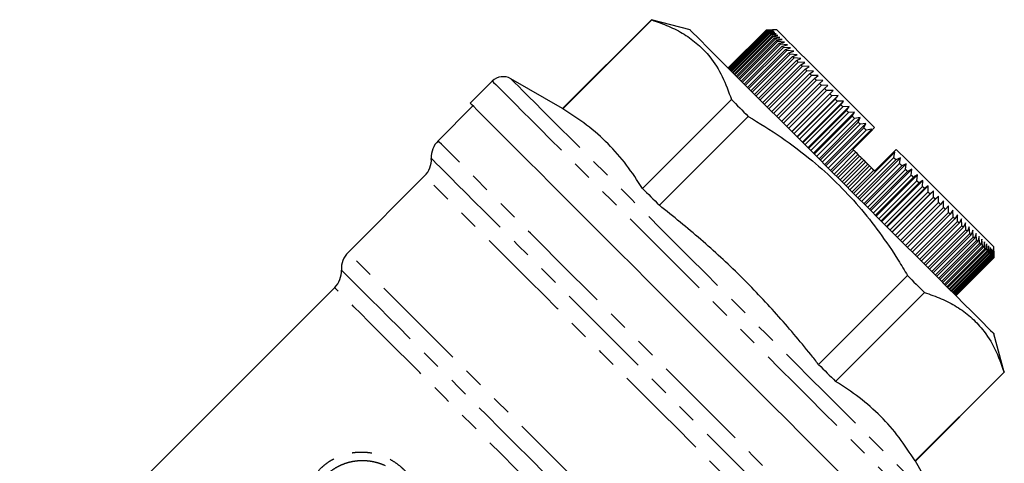
# Model space of a CAD drawing. Extents: x 161 to 241, y 90 to 259.
# Drawn here: x 177 to 241, y 230 to 259 of the extents above; entities that cross this region are included whole.
import ezdxf

# ---------------------------------------------------------------- set-up
doc = ezdxf.new("R2010")
doc.units = 0
doc.linetypes.add('PHANTOM', pattern=[12.7, 6.35, -1.27, 1.27, -1.27, 1.27, -1.27])
doc.layers.get('0').update_dxf_attribs({"linetype": 'CONTINUOUS'})

msp = doc.modelspace()

# ---------------------------------------------------------------- linework, layer by layer
at = {"color": 7, "linetype": 'CONTINUOUS'}
for p, q in [((218.199, 258.759), (212.405, 252.965)), ((212.423, 252.948), (218.217, 258.742)), ((220.709, 258.087), (218.199, 258.759)), ((223.185, 255.611), (225.66, 258.086)), ((225.663, 258.082), (223.188, 255.607)), ((223.201, 255.594), (225.676, 258.069)), ((225.687, 258.058), (223.212, 255.583)), ((223.238, 255.558), (225.713, 258.033)), ((225.731, 258.014), (223.257, 255.539)), ((223.295, 255.501), (225.769, 257.976)), ((225.796, 257.949), (223.321, 255.474)), ((223.372, 255.424), (225.846, 257.899)), ((225.88, 257.865), (223.405, 255.39)), ((225.66, 258.086), (226.083, 258.087)), ((225.663, 258.082), (225.66, 258.086)), ((226.093, 258.077), (225.663, 258.082)), ((225.676, 258.069), (226.093, 258.077)), ((226.122, 258.047), (225.687, 258.058)), ((225.713, 258.033), (226.122, 258.047)), ((226.172, 257.998), (225.731, 258.014)), ((225.769, 257.976), (226.172, 257.998)), ((226.24, 257.929), (225.796, 257.949)), ((225.846, 257.899), (226.24, 257.929)), ((226.329, 257.841), (225.88, 257.865)), ((226.366, 258.087), (226.083, 258.087)), ((223.468, 255.327), (225.943, 257.802)), ((225.984, 257.761), (223.509, 255.286)), ((223.585, 255.211), (226.06, 257.686)), ((226.108, 257.637), (223.633, 255.162)), ((223.72, 255.075), (226.195, 257.55)), ((226.251, 257.495), (223.776, 255.02)), ((223.875, 254.921), (226.35, 257.396)), ((226.412, 257.333), (223.937, 254.858)), ((224.048, 254.748), (226.523, 257.223)), ((225.943, 257.802), (226.329, 257.841)), ((226.436, 257.734), (225.984, 257.761)), ((226.06, 257.686), (226.436, 257.734)), ((226.562, 257.608), (226.108, 257.637)), ((226.195, 257.55), (226.562, 257.608)), ((226.706, 257.463), (226.251, 257.495)), ((226.35, 257.396), (226.706, 257.463)), ((226.869, 257.301), (226.412, 257.333)), ((226.523, 257.223), (226.869, 257.301)), ((226.592, 257.154), (224.117, 254.679)), ((224.239, 254.557), (226.713, 257.032)), ((226.789, 256.956), (224.314, 254.481)), ((224.447, 254.348), (226.922, 256.823)), ((227.004, 256.741), (224.529, 254.266)), ((224.672, 254.123), (227.147, 256.598)), ((227.049, 257.12), (226.592, 257.154)), ((226.713, 257.032), (227.049, 257.12)), ((227.246, 256.923), (226.789, 256.956)), ((226.922, 256.823), (227.246, 256.923)), ((227.46, 256.709), (227.004, 256.741)), ((227.147, 256.598), (227.46, 256.709)), ((227.235, 256.51), (224.76, 254.035)), ((224.914, 253.882), (227.389, 256.357)), ((227.483, 256.262), (225.008, 253.788)), ((225.171, 253.625), (227.646, 256.099)), ((227.746, 256), (225.271, 253.525)), ((227.69, 256.479), (227.235, 256.51)), ((227.389, 256.357), (227.69, 256.479)), ((227.935, 256.234), (227.483, 256.262)), ((227.646, 256.099), (227.935, 256.234)), ((228.195, 255.974), (227.746, 256)), ((227.918, 255.827), (228.195, 255.974)), ((225.443, 253.352), (227.918, 255.827)), ((228.023, 255.722), (225.548, 253.247)), ((225.729, 253.066), (228.204, 255.541)), ((228.314, 255.431), (225.839, 252.956)), ((228.469, 255.7), (228.023, 255.722)), ((228.204, 255.541), (228.469, 255.7)), ((228.756, 255.413), (228.314, 255.431)), ((228.504, 255.242), (228.756, 255.413)), ((207.828, 254.752), (206.39, 253.314)), ((212.405, 252.965), (209.035, 254.911)), ((226.029, 252.767), (228.504, 255.242)), ((228.619, 255.127), (226.144, 252.652)), ((226.341, 252.455), (228.816, 254.929)), ((228.935, 254.81), (226.46, 252.335)), ((229.056, 255.114), (228.619, 255.127)), ((228.816, 254.929), (229.056, 255.114)), ((229.367, 254.802), (228.935, 254.81)), ((229.14, 254.606), (229.367, 254.802)), ((226.665, 252.131), (229.14, 254.606)), ((229.263, 254.482), (226.788, 252.007)), ((226.999, 251.796), (229.474, 254.271)), ((229.602, 254.144), (227.127, 251.669)), ((227.334, 251.462), (230.021, 254.149)), ((229.689, 254.48), (229.263, 254.482)), ((229.474, 254.271), (229.689, 254.48)), ((230.021, 254.149), (229.602, 254.144)), ((229.819, 253.926), (230.021, 254.149)), ((223.404, 253.554), (217.61, 247.761)), ((227.344, 251.452), (229.819, 253.926)), ((229.95, 253.796), (227.475, 251.321)), ((227.675, 251.121), (230.362, 253.808)), ((227.697, 251.098), (230.172, 253.573)), ((230.306, 253.439), (227.831, 250.964)), ((228.024, 250.772), (230.711, 253.459)), ((230.362, 253.808), (229.95, 253.796)), ((230.172, 253.573), (230.362, 253.808)), ((230.711, 253.459), (230.306, 253.439)), ((230.534, 253.212), (230.711, 253.459)), ((206.567, 253.137), (204.292, 250.862)), ((212.405, 252.965), (212.423, 252.948)), ((228.059, 250.737), (230.534, 253.212)), ((230.67, 253.075), (228.195, 250.6)), ((228.38, 250.416), (231.067, 253.103)), ((228.427, 250.368), (230.902, 252.843)), ((228.742, 250.054), (231.429, 252.741)), ((231.067, 253.103), (230.67, 253.075)), ((230.902, 252.843), (231.067, 253.103)), ((231.429, 252.741), (231.041, 252.704)), ((231.277, 252.469), (231.429, 252.741)), ((218.709, 246.662), (224.503, 252.456)), ((231.041, 252.704), (228.566, 250.229)), ((228.802, 249.994), (231.277, 252.469)), ((231.417, 252.328), (228.943, 249.853)), ((229.109, 249.687), (231.796, 252.374)), ((229.181, 249.614), (231.656, 252.089)), ((231.796, 252.374), (231.417, 252.328)), ((231.656, 252.089), (231.796, 252.374)), ((231.798, 251.947), (229.324, 249.472)), ((229.48, 249.315), (232.167, 252.002)), ((229.564, 249.231), (232.039, 251.706)), ((232.183, 251.562), (229.708, 249.087)), ((229.854, 248.941), (232.541, 251.628)), ((232.485, 251.478), (231.315, 250.308)), ((232.167, 252.002), (231.798, 251.947)), ((232.039, 251.706), (232.167, 252.002)), ((232.541, 251.628), (232.183, 251.562)), ((232.73, 251.723), (232.485, 251.478)), ((232.485, 251.478), (232.541, 251.628)), ((229.95, 248.845), (231.365, 250.259)), ((231.315, 250.308), (231.365, 250.259)), ((234.144, 250.308), (233.906, 250.07)), ((231.509, 250.115), (230.095, 248.701)), ((230.231, 248.565), (231.645, 249.979)), ((230.338, 248.457), (231.753, 249.871)), ((231.897, 249.726), (230.483, 248.312)), ((230.608, 248.187), (232.023, 249.601)), ((231.362, 247.433), (234.049, 250.12)), ((231.502, 247.293), (233.977, 249.768)), ((231.509, 250.115), (231.645, 249.979)), ((231.645, 249.979), (231.753, 249.871)), ((234.121, 249.624), (231.646, 247.149)), ((231.737, 247.059), (234.424, 249.746)), ((231.897, 249.726), (232.023, 249.601)), ((232.023, 249.601), (232.141, 249.483)), ((233.906, 250.07), (232.73, 248.894)), ((234.049, 250.12), (233.906, 250.07)), ((233.977, 249.768), (234.049, 250.12)), ((234.424, 249.746), (234.121, 249.624)), ((234.362, 249.383), (234.424, 249.746)), ((230.727, 248.068), (232.141, 249.483)), ((232.286, 249.338), (230.872, 247.923)), ((230.986, 247.81), (232.4, 249.224)), ((231.115, 247.68), (232.53, 249.094)), ((232.674, 248.95), (231.26, 247.536)), ((231.887, 246.908), (234.362, 249.383)), ((234.504, 249.241), (232.029, 246.766)), ((232.108, 246.688), (234.795, 249.375)), ((232.268, 246.527), (234.743, 249.002)), ((232.286, 249.338), (232.4, 249.224)), ((232.4, 249.224), (232.53, 249.094)), ((232.475, 246.32), (235.162, 249.007)), ((232.674, 248.95), (232.73, 248.894)), ((234.795, 249.375), (234.504, 249.241)), ((234.743, 249.002), (234.795, 249.375)), ((235.162, 249.007), (234.884, 248.861)), ((235.119, 248.626), (235.162, 249.007)), ((203.418, 248.573), (198.432, 243.588)), ((234.884, 248.861), (232.409, 246.387)), ((232.644, 246.151), (235.119, 248.626)), ((235.258, 248.487), (232.783, 246.012)), ((232.837, 245.958), (235.524, 248.645)), ((233.015, 245.78), (235.49, 248.255)), ((233.193, 245.602), (235.88, 248.289)), ((235.524, 248.645), (235.258, 248.487)), ((235.49, 248.255), (235.524, 248.645)), ((235.88, 248.289), (235.627, 248.118)), ((235.854, 247.891), (235.88, 248.289)), ((235.627, 248.118), (233.152, 245.643)), ((233.38, 245.416), (235.854, 247.891)), ((235.988, 247.757), (233.514, 245.282)), ((233.542, 245.254), (236.229, 247.941)), ((233.883, 244.913), (236.57, 247.6)), ((236.229, 247.941), (235.988, 247.757)), ((236.211, 247.534), (236.229, 247.941)), ((236.57, 247.6), (236.342, 247.403)), ((236.559, 247.186), (236.57, 247.6)), ((233.736, 245.059), (236.211, 247.534)), ((236.342, 247.403), (233.867, 244.928)), ((234.084, 244.711), (236.559, 247.186)), ((236.687, 247.059), (234.212, 244.584)), ((234.215, 244.581), (236.902, 247.268)), ((236.902, 247.268), (236.687, 247.059)), ((236.898, 246.847), (236.902, 247.268)), ((237.224, 246.946), (237.021, 246.724)), ((237.226, 246.519), (237.224, 246.946)), ((234.423, 244.372), (236.898, 246.847)), ((237.021, 246.724), (234.547, 244.249)), ((234.751, 244.044), (237.226, 246.519)), ((237.345, 246.4), (234.871, 243.925)), ((237.535, 246.635), (237.345, 246.4)), ((237.543, 246.202), (237.535, 246.635)), ((237.834, 246.335), (237.658, 246.087)), ((237.847, 245.898), (237.834, 246.335)), ((235.068, 243.728), (237.543, 246.202)), ((237.658, 246.087), (235.183, 243.613)), ((235.372, 243.423), (237.847, 245.898)), ((237.958, 245.788), (235.483, 243.313)), ((238.121, 246.048), (237.958, 245.788)), ((238.139, 245.606), (238.121, 246.048)), ((238.395, 245.774), (238.244, 245.501)), ((238.417, 245.329), (238.395, 245.774)), ((235.664, 243.131), (238.139, 245.606)), ((238.244, 245.501), (235.769, 243.026)), ((235.942, 242.854), (238.417, 245.329)), ((238.516, 245.229), (236.041, 242.754)), ((236.205, 242.591), (238.68, 245.066)), ((238.655, 245.514), (238.516, 245.229)), ((238.68, 245.066), (238.655, 245.514)), ((238.9, 245.269), (238.774, 244.972)), ((238.927, 244.818), (238.9, 245.269)), ((239.13, 245.039), (239.015, 244.73)), ((239.159, 244.586), (239.13, 245.039)), ((238.774, 244.972), (236.299, 242.497)), ((236.452, 242.343), (238.927, 244.818)), ((239.015, 244.73), (236.541, 242.255)), ((236.684, 242.111), (239.159, 244.586)), ((239.241, 244.504), (236.766, 242.029)), ((239.344, 244.825), (239.241, 244.504)), ((239.374, 244.371), (239.344, 244.825)), ((239.542, 244.628), (239.45, 244.296)), ((239.572, 244.174), (239.542, 244.628)), ((239.722, 244.448), (239.641, 244.104)), ((239.752, 243.994), (239.722, 244.448)), ((236.899, 241.896), (239.374, 244.371)), ((239.45, 244.296), (236.975, 241.821)), ((237.097, 241.699), (239.572, 244.174)), ((239.641, 244.104), (237.166, 241.629)), ((237.277, 241.519), (239.752, 243.994)), ((239.814, 243.931), (237.339, 241.456)), ((237.438, 241.357), (239.913, 243.832)), ((239.969, 243.776), (237.494, 241.301)), ((239.884, 244.285), (239.814, 243.931)), ((239.913, 243.832), (239.884, 244.285)), ((240.029, 244.141), (239.969, 243.776)), ((240.056, 243.689), (240.029, 244.141)), ((240.155, 244.015), (240.105, 243.64)), ((240.18, 243.565), (240.155, 244.015)), ((240.262, 243.907), (240.221, 243.524)), ((240.285, 243.461), (240.262, 243.907)), ((240.35, 243.819), (240.319, 243.427)), ((240.369, 243.376), (240.35, 243.819)), ((240.419, 243.75), (240.396, 243.349)), ((240.434, 243.311), (240.419, 243.75)), ((240.508, 243.662), (240.508, 243.944)), ((237.581, 241.214), (240.056, 243.689)), ((240.105, 243.64), (237.63, 241.166)), ((237.705, 241.09), (240.18, 243.565)), ((240.221, 243.524), (237.747, 241.049)), ((237.81, 240.986), (240.285, 243.461)), ((240.319, 243.427), (237.844, 240.952)), ((237.894, 240.901), (240.369, 243.376)), ((240.396, 243.349), (237.921, 240.875)), ((237.959, 240.836), (240.434, 243.311)), ((240.453, 243.292), (237.978, 240.817)), ((238.004, 240.792), (240.479, 243.267)), ((240.49, 243.255), (238.015, 240.78)), ((238.028, 240.767), (240.503, 243.242)), ((240.507, 243.238), (238.032, 240.764)), ((238.032, 240.763), (240.507, 243.238)), ((240.468, 243.701), (240.453, 243.292)), ((240.479, 243.267), (240.468, 243.701)), ((240.498, 243.672), (240.49, 243.255)), ((240.503, 243.242), (240.498, 243.672)), ((240.507, 243.238), (240.508, 243.662)), ((240.508, 243.662), (240.507, 243.238)), ((234.877, 242.081), (229.083, 236.288)), ((197.558, 241.3), (177.039, 220.781)), ((230.182, 235.189), (235.976, 240.983)), ((241.18, 235.778), (240.508, 238.288)), ((241.163, 235.796), (235.369, 230.002)), ((235.386, 229.984), (241.18, 235.778)), ((237.332, 226.614), (235.386, 229.984))]:
    msp.add_line(p, q, dxfattribs=at)
at = {"color": 7, "linetype": 'CONTINUOUS', "flags": 128}
for points in [[(218.199, 258.759), (218.2, 258.758), (218.204, 258.755), (218.209, 258.749), (218.217, 258.742)], [(220.709, 258.087), (220.718, 258.078), (220.789, 258.006), (220.931, 257.864), (221.143, 257.653), (221.423, 257.373), (221.769, 257.027), (222.179, 256.617), (222.649, 256.146), (223.177, 255.618), (223.758, 255.037), (224.389, 254.406), (225.065, 253.731), (225.78, 253.015), (226.531, 252.265), (227.31, 251.485), (228.114, 250.682), (228.935, 249.86), (229.769, 249.027), (230.608, 248.187), (231.448, 247.348), (232.281, 246.514), (233.103, 245.693), (233.906, 244.889), (234.686, 244.11), (235.436, 243.359), (236.152, 242.644), (236.827, 241.968), (237.458, 241.337), (238.04, 240.756), (238.567, 240.228), (239.038, 239.757), (239.448, 239.348), (239.794, 239.001), (240.074, 238.722), (240.286, 238.51), (240.428, 238.368), (240.499, 238.297), (240.508, 238.288)], [(225.687, 258.058), (225.686, 258.06), (225.684, 258.061), (225.683, 258.063), (225.681, 258.064), (225.68, 258.065), (225.678, 258.067), (225.677, 258.068), (225.676, 258.069)], [(225.731, 258.014), (225.729, 258.016), (225.726, 258.019), (225.724, 258.021), (225.722, 258.024), (225.719, 258.026), (225.717, 258.028), (225.715, 258.03), (225.713, 258.033)], [(225.796, 257.949), (225.792, 257.953), (225.789, 257.956), (225.786, 257.96), (225.782, 257.963), (225.779, 257.966), (225.776, 257.969), (225.773, 257.973), (225.769, 257.976)], [(225.88, 257.865), (225.876, 257.869), (225.872, 257.874), (225.867, 257.878), (225.863, 257.882), (225.859, 257.886), (225.855, 257.891), (225.851, 257.895), (225.846, 257.899)], [(232.73, 251.723), (232.021, 252.431), (231.327, 253.126), (230.654, 253.798), (230.01, 254.442), (229.402, 255.051), (228.835, 255.618), (228.315, 256.138), (227.847, 256.605), (227.438, 257.015), (227.089, 257.363), (226.807, 257.646), (226.592, 257.861), (226.447, 258.005), (226.375, 258.078), (226.366, 258.087)], [(225.984, 257.761), (225.979, 257.766), (225.974, 257.771), (225.969, 257.777), (225.963, 257.782), (225.958, 257.787), (225.953, 257.792), (225.948, 257.797), (225.943, 257.802)], [(226.108, 257.637), (226.102, 257.643), (226.096, 257.65), (226.089, 257.656), (226.083, 257.662), (226.077, 257.668), (226.071, 257.674), (226.065, 257.68), (226.06, 257.686)], [(226.251, 257.495), (226.243, 257.502), (226.236, 257.509), (226.229, 257.516), (226.223, 257.523), (226.216, 257.53), (226.209, 257.536), (226.202, 257.543), (226.195, 257.55)], [(226.412, 257.333), (226.404, 257.341), (226.396, 257.349), (226.388, 257.357), (226.38, 257.365), (226.373, 257.372), (226.365, 257.38), (226.357, 257.388), (226.35, 257.396)], [(226.592, 257.154), (226.583, 257.162), (226.574, 257.171), (226.565, 257.18), (226.557, 257.188), (226.548, 257.197), (226.54, 257.206), (226.531, 257.214), (226.523, 257.223)], [(226.789, 256.956), (226.78, 256.966), (226.77, 256.975), (226.76, 256.985), (226.751, 256.994), (226.742, 257.004), (226.732, 257.013), (226.723, 257.022), (226.713, 257.032)], [(227.004, 256.741), (226.994, 256.752), (226.983, 256.762), (226.973, 256.772), (226.963, 256.783), (226.952, 256.793), (226.942, 256.803), (226.932, 256.813), (226.922, 256.823)], [(227.235, 256.51), (227.224, 256.521), (227.213, 256.532), (227.202, 256.543), (227.191, 256.554), (227.18, 256.565), (227.169, 256.576), (227.158, 256.587), (227.147, 256.598)], [(227.483, 256.262), (227.471, 256.274), (227.459, 256.286), (227.447, 256.298), (227.435, 256.31), (227.424, 256.322), (227.412, 256.333), (227.4, 256.345), (227.389, 256.357)], [(227.746, 256), (227.733, 256.012), (227.72, 256.025), (227.708, 256.037), (227.695, 256.05), (227.683, 256.062), (227.671, 256.075), (227.658, 256.087), (227.646, 256.099)], [(228.023, 255.722), (228.01, 255.736), (227.996, 255.749), (227.983, 255.762), (227.97, 255.775), (227.957, 255.788), (227.944, 255.801), (227.931, 255.814), (227.918, 255.827)], [(228.314, 255.431), (228.3, 255.445), (228.286, 255.459), (228.273, 255.473), (228.259, 255.486), (228.245, 255.5), (228.231, 255.514), (228.218, 255.527), (228.204, 255.541)], [(228.619, 255.127), (228.604, 255.141), (228.59, 255.156), (228.575, 255.17), (228.561, 255.184), (228.547, 255.199), (228.532, 255.213), (228.518, 255.227), (228.504, 255.242)], [(228.935, 254.81), (228.92, 254.825), (228.905, 254.84), (228.89, 254.855), (228.875, 254.87), (228.86, 254.885), (228.845, 254.9), (228.831, 254.915), (228.816, 254.929)], [(229.263, 254.482), (229.248, 254.498), (229.232, 254.513), (229.217, 254.529), (229.201, 254.544), (229.186, 254.559), (229.17, 254.575), (229.155, 254.59), (229.14, 254.606)], [(229.602, 254.144), (229.586, 254.16), (229.57, 254.176), (229.554, 254.192), (229.538, 254.207), (229.522, 254.223), (229.506, 254.239), (229.49, 254.255), (229.474, 254.271)], [(223.404, 253.554), (223.537, 253.421), (223.672, 253.286), (223.808, 253.151), (223.945, 253.014), (224.082, 252.876), (224.221, 252.737), (224.362, 252.597), (224.503, 252.456)], [(229.95, 253.796), (229.933, 253.812), (229.917, 253.828), (229.9, 253.845), (229.884, 253.861), (229.868, 253.878), (229.851, 253.894), (229.835, 253.91), (229.819, 253.926)], [(230.306, 253.439), (230.289, 253.456), (230.273, 253.473), (230.256, 253.489), (230.239, 253.506), (230.222, 253.523), (230.206, 253.54), (230.189, 253.556), (230.172, 253.573)], [(221.062, 238.641), (220.039, 239.665), (219.02, 240.683), (218.012, 241.692), (217.018, 242.685), (216.044, 243.659), (215.095, 244.609), (214.174, 245.529), (213.287, 246.416), (212.438, 247.265), (211.631, 248.072), (210.87, 248.834), (210.159, 249.545), (209.5, 250.203), (208.898, 250.805), (208.356, 251.348), (207.875, 251.829), (207.458, 252.245), (207.108, 252.596), (206.826, 252.878), (206.613, 253.091), (206.47, 253.233), (206.399, 253.305), (206.39, 253.314)], [(230.67, 253.075), (230.653, 253.092), (230.636, 253.109), (230.619, 253.126), (230.602, 253.143), (230.585, 253.16), (230.568, 253.177), (230.551, 253.194), (230.534, 253.212)], [(231.041, 252.704), (231.024, 252.722), (231.006, 252.739), (230.989, 252.756), (230.971, 252.774), (230.954, 252.791), (230.937, 252.808), (230.919, 252.826), (230.902, 252.843)], [(231.417, 252.328), (231.4, 252.345), (231.382, 252.363), (231.365, 252.381), (231.347, 252.398), (231.329, 252.416), (231.312, 252.433), (231.294, 252.451), (231.277, 252.469)], [(231.798, 251.947), (231.781, 251.965), (231.763, 251.982), (231.745, 252), (231.727, 252.018), (231.709, 252.036), (231.691, 252.054), (231.674, 252.071), (231.656, 252.089)], [(232.183, 251.562), (232.165, 251.58), (232.147, 251.598), (232.129, 251.616), (232.111, 251.634), (232.093, 251.652), (232.075, 251.67), (232.057, 251.688), (232.039, 251.706)], [(231.365, 250.259), (231.383, 250.241), (231.401, 250.223), (231.419, 250.205), (231.437, 250.187), (231.455, 250.169), (231.473, 250.151), (231.491, 250.133), (231.509, 250.115)], [(240.508, 243.944), (240.499, 243.954), (240.426, 244.026), (240.282, 244.171), (240.067, 244.385), (239.784, 244.668), (239.436, 245.016), (239.026, 245.426), (238.559, 245.893), (238.039, 246.413), (237.472, 246.981), (236.863, 247.589), (236.219, 248.233), (235.547, 248.906), (234.853, 249.6), (234.144, 250.308)], [(231.753, 249.871), (231.771, 249.853), (231.789, 249.835), (231.807, 249.817), (231.825, 249.799), (231.843, 249.781), (231.861, 249.763), (231.879, 249.744), (231.897, 249.726)], [(234.121, 249.624), (234.103, 249.642), (234.085, 249.66), (234.067, 249.678), (234.049, 249.696), (234.031, 249.714), (234.013, 249.732), (233.995, 249.75), (233.977, 249.768)], [(232.141, 249.483), (232.159, 249.464), (232.178, 249.446), (232.196, 249.428), (232.214, 249.41), (232.232, 249.392), (232.25, 249.374), (232.268, 249.356), (232.286, 249.338)], [(232.53, 249.094), (232.548, 249.076), (232.566, 249.058), (232.584, 249.04), (232.602, 249.022), (232.62, 249.004), (232.638, 248.986), (232.656, 248.968), (232.674, 248.95)], [(234.504, 249.241), (234.487, 249.259), (234.469, 249.276), (234.451, 249.294), (234.433, 249.312), (234.415, 249.33), (234.397, 249.348), (234.38, 249.366), (234.362, 249.383)], [(234.884, 248.861), (234.866, 248.879), (234.849, 248.897), (234.831, 248.914), (234.813, 248.932), (234.796, 248.949), (234.778, 248.967), (234.76, 248.985), (234.743, 249.002)], [(235.258, 248.487), (235.241, 248.504), (235.224, 248.522), (235.206, 248.539), (235.189, 248.556), (235.172, 248.574), (235.154, 248.591), (235.137, 248.608), (235.119, 248.626)], [(235.627, 248.118), (235.61, 248.135), (235.593, 248.152), (235.576, 248.169), (235.559, 248.187), (235.542, 248.204), (235.524, 248.221), (235.507, 248.238), (235.49, 248.255)], [(217.61, 247.761), (217.743, 247.627), (217.878, 247.493), (218.014, 247.357), (218.151, 247.22), (218.289, 247.082), (218.428, 246.943), (218.568, 246.803), (218.709, 246.662)], [(235.988, 247.757), (235.972, 247.773), (235.955, 247.79), (235.938, 247.807), (235.922, 247.824), (235.905, 247.84), (235.888, 247.857), (235.871, 247.874), (235.854, 247.891)], [(236.342, 247.403), (236.326, 247.419), (236.309, 247.436), (236.293, 247.452), (236.277, 247.468), (236.26, 247.485), (236.244, 247.501), (236.228, 247.518), (236.211, 247.534)], [(236.687, 247.059), (236.671, 247.074), (236.655, 247.09), (236.639, 247.106), (236.623, 247.122), (236.607, 247.138), (236.591, 247.154), (236.575, 247.17), (236.559, 247.186)], [(237.021, 246.724), (237.006, 246.739), (236.991, 246.754), (236.975, 246.77), (236.96, 246.785), (236.944, 246.801), (236.929, 246.816), (236.913, 246.832), (236.898, 246.847)], [(237.345, 246.4), (237.331, 246.415), (237.316, 246.429), (237.301, 246.444), (237.286, 246.459), (237.271, 246.474), (237.256, 246.489), (237.241, 246.504), (237.226, 246.519)], [(237.658, 246.087), (237.644, 246.102), (237.629, 246.116), (237.615, 246.13), (237.601, 246.145), (237.586, 246.159), (237.572, 246.173), (237.557, 246.188), (237.543, 246.202)], [(237.958, 245.788), (237.944, 245.801), (237.93, 245.815), (237.916, 245.829), (237.903, 245.842), (237.889, 245.856), (237.875, 245.87), (237.861, 245.884), (237.847, 245.898)], [(238.244, 245.501), (238.231, 245.514), (238.218, 245.527), (238.205, 245.54), (238.192, 245.554), (238.179, 245.567), (238.165, 245.58), (238.152, 245.593), (238.139, 245.606)], [(238.516, 245.229), (238.504, 245.241), (238.492, 245.254), (238.479, 245.266), (238.467, 245.279), (238.454, 245.291), (238.442, 245.304), (238.429, 245.316), (238.417, 245.329)], [(238.774, 244.972), (238.762, 244.983), (238.75, 244.995), (238.739, 245.007), (238.727, 245.018), (238.715, 245.03), (238.703, 245.042), (238.691, 245.054), (238.68, 245.066)], [(239.015, 244.73), (239.005, 244.741), (238.994, 244.752), (238.983, 244.763), (238.972, 244.774), (238.961, 244.785), (238.949, 244.796), (238.938, 244.807), (238.927, 244.818)], [(239.241, 244.504), (239.231, 244.514), (239.221, 244.524), (239.21, 244.535), (239.2, 244.545), (239.19, 244.555), (239.18, 244.566), (239.169, 244.576), (239.159, 244.586)], [(239.45, 244.296), (239.44, 244.305), (239.431, 244.314), (239.422, 244.324), (239.412, 244.333), (239.403, 244.343), (239.393, 244.352), (239.383, 244.362), (239.374, 244.371)], [(239.641, 244.104), (239.632, 244.113), (239.624, 244.121), (239.615, 244.13), (239.607, 244.139), (239.598, 244.147), (239.589, 244.156), (239.58, 244.165), (239.572, 244.174)], [(239.814, 243.931), (239.806, 243.939), (239.799, 243.946), (239.791, 243.954), (239.783, 243.962), (239.775, 243.97), (239.768, 243.978), (239.76, 243.986), (239.752, 243.994)], [(239.969, 243.776), (239.962, 243.783), (239.955, 243.79), (239.948, 243.797), (239.941, 243.804), (239.934, 243.811), (239.927, 243.818), (239.92, 243.825), (239.913, 243.832)], [(240.105, 243.64), (240.099, 243.646), (240.093, 243.652), (240.087, 243.658), (240.081, 243.664), (240.075, 243.67), (240.069, 243.676), (240.063, 243.683), (240.056, 243.689)], [(240.221, 243.524), (240.216, 243.529), (240.211, 243.534), (240.206, 243.539), (240.201, 243.544), (240.196, 243.549), (240.191, 243.554), (240.186, 243.56), (240.18, 243.565)], [(240.319, 243.427), (240.314, 243.431), (240.31, 243.435), (240.306, 243.439), (240.302, 243.443), (240.298, 243.448), (240.293, 243.452), (240.289, 243.456), (240.285, 243.461)], [(240.396, 243.349), (240.393, 243.353), (240.389, 243.356), (240.386, 243.359), (240.383, 243.362), (240.38, 243.366), (240.376, 243.369), (240.373, 243.372), (240.369, 243.376)], [(240.453, 243.292), (240.451, 243.294), (240.449, 243.297), (240.446, 243.299), (240.444, 243.301), (240.441, 243.304), (240.439, 243.306), (240.437, 243.309), (240.434, 243.311)], [(240.49, 243.255), (240.489, 243.256), (240.487, 243.258), (240.486, 243.259), (240.485, 243.261), (240.483, 243.262), (240.482, 243.263), (240.48, 243.265), (240.479, 243.267)], [(234.877, 242.081), (235.018, 241.94), (235.158, 241.8), (235.297, 241.661), (235.435, 241.523), (235.572, 241.386), (235.708, 241.251), (235.842, 241.116), (235.976, 240.983)], [(235.735, 223.969), (235.726, 223.978), (235.654, 224.049), (235.512, 224.192), (235.299, 224.405), (235.017, 224.687), (234.666, 225.037), (234.25, 225.454), (233.769, 225.934), (233.226, 226.477), (232.624, 227.079), (231.966, 227.737), (231.255, 228.449), (230.494, 229.21), (229.687, 230.017), (228.838, 230.866), (227.951, 231.753), (227.03, 232.673), (226.081, 233.623), (225.107, 234.597), (224.113, 235.591), (223.104, 236.599), (222.086, 237.618), (221.062, 238.641)], [(229.083, 236.288), (229.224, 236.146), (229.364, 236.006), (229.503, 235.867), (229.641, 235.729), (229.778, 235.593), (229.914, 235.457), (230.048, 235.322), (230.182, 235.189)], [(241.163, 235.796), (241.17, 235.788), (241.176, 235.782), (241.179, 235.779), (241.18, 235.778)], [(235.369, 230.002), (235.376, 229.994), (235.382, 229.989), (235.385, 229.985), (235.386, 229.984)]]:
    msp.add_lwpolyline(points, dxfattribs=at)
at = {"color": 8, "linetype": 'PHANTOM', "flags": 128}
for points in [[(207.828, 254.752), (207.837, 254.743), (207.909, 254.672), (208.051, 254.529), (208.264, 254.316), (208.546, 254.034), (208.897, 253.684), (209.313, 253.267), (209.794, 252.786), (210.337, 252.244), (210.939, 251.642), (211.597, 250.983), (212.308, 250.272), (213.069, 249.511), (213.876, 248.704), (214.725, 247.855), (215.612, 246.968), (216.533, 246.047), (217.482, 245.098), (218.456, 244.124), (219.45, 243.13), (220.459, 242.122), (221.477, 241.103), (222.501, 240.079), (223.524, 239.056), (224.543, 238.037), (225.551, 237.029), (226.545, 236.035), (227.519, 235.061), (228.469, 234.112), (229.389, 233.191), (230.276, 232.304), (231.125, 231.455), (231.932, 230.648), (232.693, 229.887), (233.404, 229.176), (234.063, 228.517), (234.665, 227.915), (235.207, 227.373), (235.688, 226.892), (236.105, 226.475), (236.455, 226.125), (236.737, 225.843), (236.95, 225.63), (237.093, 225.487), (237.164, 225.416), (237.173, 225.407)], [(209.035, 254.911), (209.055, 254.891), (209.143, 254.803), (209.301, 254.645), (209.528, 254.418), (209.823, 254.123), (210.185, 253.761), (210.612, 253.335), (211.101, 252.846), (211.65, 252.296), (212.257, 251.689), (212.918, 251.028), (213.63, 250.316), (214.39, 249.556), (215.194, 248.752), (216.038, 247.909), (216.917, 247.03), (217.827, 246.119), (218.764, 245.182), (219.723, 244.223), (220.7, 243.247), (221.688, 242.258), (222.684, 241.262), (223.683, 240.263), (224.679, 239.267), (225.668, 238.278), (226.644, 237.302), (227.603, 236.343), (228.54, 235.406), (229.451, 234.496), (230.33, 233.616), (231.173, 232.773), (231.977, 231.969), (232.737, 231.209), (233.449, 230.497), (234.111, 229.836), (234.717, 229.229), (235.267, 228.68), (235.756, 228.19), (236.182, 227.764), (236.544, 227.402), (236.839, 227.107), (237.066, 226.88), (237.224, 226.722), (237.312, 226.634), (237.332, 226.614)], [(232.623, 222.531), (232.286, 222.867), (231.883, 223.271), (231.415, 223.738), (230.886, 224.268), (230.297, 224.856), (229.651, 225.502), (228.953, 226.201), (228.204, 226.949), (227.409, 227.744), (226.572, 228.581), (225.697, 229.457), (224.787, 230.366), (223.848, 231.305), (222.885, 232.269), (221.901, 233.253), (220.902, 234.252), (219.892, 235.261), (218.877, 236.276), (217.862, 237.291), (216.851, 238.302), (215.85, 239.304), (214.863, 240.29), (213.895, 241.258), (212.952, 242.202), (212.037, 243.117), (211.155, 243.998), (210.311, 244.843), (209.508, 245.645), (208.751, 246.402), (208.043, 247.11), (207.388, 247.765), (206.789, 248.364), (206.249, 248.905), (205.77, 249.383), (205.355, 249.798), (205.007, 250.147), (204.726, 250.428), (204.514, 250.64), (204.372, 250.782), (204.3, 250.853), (204.292, 250.862)], [(203.855, 249.718), (203.89, 249.682), (203.997, 249.575), (204.175, 249.397), (204.422, 249.15), (204.739, 248.834), (205.122, 248.45), (205.57, 248.002), (206.081, 247.491), (206.652, 246.92), (207.28, 246.292), (207.963, 245.609), (208.696, 244.876), (209.476, 244.096), (210.3, 243.272), (211.162, 242.41), (212.059, 241.514), (212.985, 240.587), (213.937, 239.635), (214.91, 238.662), (215.898, 237.674), (216.897, 236.675), (217.901, 235.671), (218.906, 234.666), (219.906, 233.666), (220.896, 232.676), (221.872, 231.7), (222.829, 230.743), (223.761, 229.812), (224.663, 228.909), (225.532, 228.04), (226.363, 227.209), (227.152, 226.42), (227.895, 225.677), (228.587, 224.985), (229.226, 224.346), (229.808, 223.764), (230.331, 223.241), (230.791, 222.781), (231.187, 222.385)], [(230.067, 221.924), (229.675, 222.316), (229.22, 222.771), (228.702, 223.289), (228.124, 223.867), (227.49, 224.501), (226.802, 225.189), (226.065, 225.926), (225.281, 226.71), (224.456, 227.535), (223.594, 228.397), (222.698, 229.293), (221.773, 230.218), (220.825, 231.166), (219.859, 232.132), (218.878, 233.113), (217.889, 234.102), (216.896, 235.095), (215.905, 236.086), (214.921, 237.07), (213.949, 238.042), (212.993, 238.998), (212.059, 239.932), (211.152, 240.839), (210.276, 241.715), (209.437, 242.554), (208.637, 243.354), (207.882, 244.109), (207.175, 244.816), (206.521, 245.47), (205.921, 246.07), (205.38, 246.611), (204.901, 247.09), (204.485, 247.506), (204.135, 247.856), (203.853, 248.138), (203.64, 248.351), (203.498, 248.493), (203.426, 248.565), (203.418, 248.573)], [(223.218, 218.803), (222.588, 219.433), (221.904, 220.116), (221.17, 220.851), (220.389, 221.632), (219.565, 222.455), (218.703, 223.317), (217.807, 224.213), (216.882, 225.138), (215.933, 226.088), (214.964, 227.057), (213.981, 228.04), (212.989, 229.032), (211.992, 230.028), (210.997, 231.024), (210.008, 232.012), (209.031, 232.99), (208.071, 233.95), (207.132, 234.889), (206.219, 235.801), (205.338, 236.682), (204.493, 237.527), (203.689, 238.332), (202.929, 239.092), (202.217, 239.803), (201.558, 240.463), (200.954, 241.066), (200.41, 241.611), (199.927, 242.094), (199.508, 242.513), (199.155, 242.865), (198.871, 243.149), (198.657, 243.364), (198.513, 243.507), (198.441, 243.579), (198.432, 243.588)], [(197.995, 242.444), (198.004, 242.435), (198.075, 242.365), (198.216, 242.224), (198.426, 242.014), (198.705, 241.735), (199.05, 241.389), (199.461, 240.979), (199.935, 240.505), (200.469, 239.971), (201.06, 239.379), (201.707, 238.733), (202.404, 238.035), (203.149, 237.291), (203.937, 236.502), (204.765, 235.674), (205.628, 234.812), (206.521, 233.918), (207.44, 232.999), (208.381, 232.059), (209.337, 231.103), (210.304, 230.136), (211.277, 229.162), (212.251, 228.189), (213.221, 227.219), (214.181, 226.259), (215.127, 225.313), (216.053, 224.387), (216.955, 223.485), (217.828, 222.612), (218.667, 221.772), (219.468, 220.971), (220.227, 220.212), (220.94, 219.499), (221.603, 218.837), (222.212, 218.228)], [(221.138, 217.721), (220.535, 218.323), (219.879, 218.979), (219.174, 219.685), (218.421, 220.437), (217.627, 221.231), (216.795, 222.063), (215.93, 222.929), (215.036, 223.823), (214.118, 224.741), (213.181, 225.677), (212.231, 226.628), (211.272, 227.587), (210.309, 228.549), (209.348, 229.51), (208.395, 230.464), (207.453, 231.405), (206.529, 232.329), (205.627, 233.231), (204.752, 234.106), (203.909, 234.949), (203.103, 235.756), (202.337, 236.522), (201.616, 237.242), (200.944, 237.914), (200.325, 238.534), (199.761, 239.097), (199.256, 239.602), (198.813, 240.045), (198.434, 240.424), (198.121, 240.737), (197.876, 240.983), (197.7, 241.159), (197.594, 241.265), (197.558, 241.3)]]:
    msp.add_lwpolyline(points, dxfattribs=at)
at = {"color": 7, "linetype": 'CONTINUOUS'}
for centre, radius, start, end in [((208.535, 254.045), 1, 60, 135), ((205.352, 249.801), 1.5, 135, 183.18969), ((202.357, 249.634), 1.5, 315, 3.18969), ((199.493, 242.528), 1.5, 135, 183.18969), ((241.801, 244.537), 1.834, 224.93217, 225.10245), ((196.498, 242.361), 1.5, 315, 3.18969)]:
    msp.add_arc(centre, radius, start, end, dxfattribs=at)
for points, knots in [([(218.217, 258.742), (218.589, 258.613), (219.332, 258.356), (220.343, 257.828), (221.246, 257.168), (222.105, 256.266), (222.858, 255.082), (223.221, 254.066), (223.404, 253.554)], [0, 0, 0, 0, 0.147043, 0.294045, 0.444541, 0.595024, 0.796429, 1, 1, 1, 1]), ([(217.61, 247.761), (217.274, 248.28), (216.601, 249.318), (215.389, 250.7), (214.004, 251.922), (212.95, 252.606), (212.423, 252.948)], [0, 0, 0, 0, 0.2481, 0.496146, 0.748045, 1, 1, 1, 1]), ([(224.503, 252.456), (225.224, 252.014), (226.673, 251.128), (228.591, 249.673), (230.272, 248.155), (231.733, 246.594), (233.067, 244.9), (234.102, 243.376), (234.676, 242.418), (234.877, 242.081)], [0, 0, 0, 0, 0.170931, 0.342939, 0.485502, 0.628062, 0.774422, 0.92082, 1, 1, 1, 1]), ([(229.083, 236.288), (228.913, 236.503), (228.031, 237.62), (226.37, 239.586), (223.985, 242.099), (221.431, 244.467), (219.616, 245.93), (218.709, 246.662)], [0, 0, 0, 0, 0.0559384, 0.2903098, 0.5246425, 0.7622982, 1, 1, 1, 1]), ([(235.976, 240.983), (236.347, 240.854), (237.091, 240.598), (238.101, 240.07), (239.005, 239.409), (239.864, 238.508), (240.617, 237.324), (240.98, 236.307), (241.163, 235.796)], [0, 0, 0, 0, 0.147043, 0.294045, 0.444541, 0.595024, 0.796429, 1, 1, 1, 1]), ([(235.369, 230.002), (235.032, 230.521), (234.36, 231.559), (233.148, 232.941), (231.762, 234.163), (230.709, 234.847), (230.182, 235.189)], [0, 0, 0, 0, 0.2481, 0.496146, 0.748045, 1, 1, 1, 1])]:
    msp.add_open_spline(points, degree=3, knots=knots, dxfattribs=at)
at = {"color": 8, "linetype": 'PHANTOM'}
for points, knots in [([(198.04, 223.086), (197.8, 223.195), (197.313, 223.414), (196.716, 223.897), (196.227, 224.449), (195.857, 225.069), (195.598, 225.765), (195.472, 226.511), (195.494, 227.258), (195.651, 227.957), (195.878, 228.492), (196.109, 228.879), (196.361, 229.227), (196.651, 229.538), (196.969, 229.803), (197.229, 229.986), (197.511, 230.15), (197.813, 230.292), (198.146, 230.414), (198.508, 230.509), (198.923, 230.574), (199.388, 230.592), (199.908, 230.547), (200.449, 230.422), (200.971, 230.219), (201.439, 229.956), (201.818, 229.673), (202.125, 229.386), (202.378, 229.1), (202.696, 228.669), (202.867, 228.291), (202.985, 228.031)], [0, 0, 0, 0, 0.049696, 0.100533, 0.147094, 0.194291, 0.243888, 0.295578, 0.345068, 0.390611, 0.432758, 0.45324, 0.473607, 0.511041, 0.529775, 0.54876, 0.569105, 0.589768, 0.610955, 0.635869, 0.661285, 0.692576, 0.727312, 0.765079, 0.803714, 0.839492, 0.87213, 0.897166, 0.921819, 0.946288, 1, 1, 1, 1]), ([(196.062, 227.122), (196.117, 227.409), (196.195, 227.816), (196.425, 228.303), (196.668, 228.706), (196.948, 229.035), (197.244, 229.295), (197.434, 229.438), (197.624, 229.561), (197.815, 229.667), (198.009, 229.758), (198.219, 229.841), (198.446, 229.913), (198.641, 229.96), (198.809, 229.99), (198.952, 230.011), (199.12, 230.027), (199.315, 230.035), (199.547, 230.031), (199.841, 230.006), (200.157, 229.948), (200.479, 229.856), (200.906, 229.691), (201.412, 229.41), (201.756, 229.082), (201.914, 228.931)], [0, 0, 0, 0, 0.11415, 0.161928, 0.203564, 0.290649, 0.319991, 0.349512, 0.379243, 0.404612, 0.431707, 0.460555, 0.491174, 0.523569, 0.539119, 0.558122, 0.580606, 0.606619, 0.636179, 0.673648, 0.725974, 0.766777, 0.810574, 0.912641, 1, 1, 1, 1])]:
    msp.add_open_spline(points, degree=3, knots=knots, dxfattribs=at)

doc.saveas('drawing.dxf')
